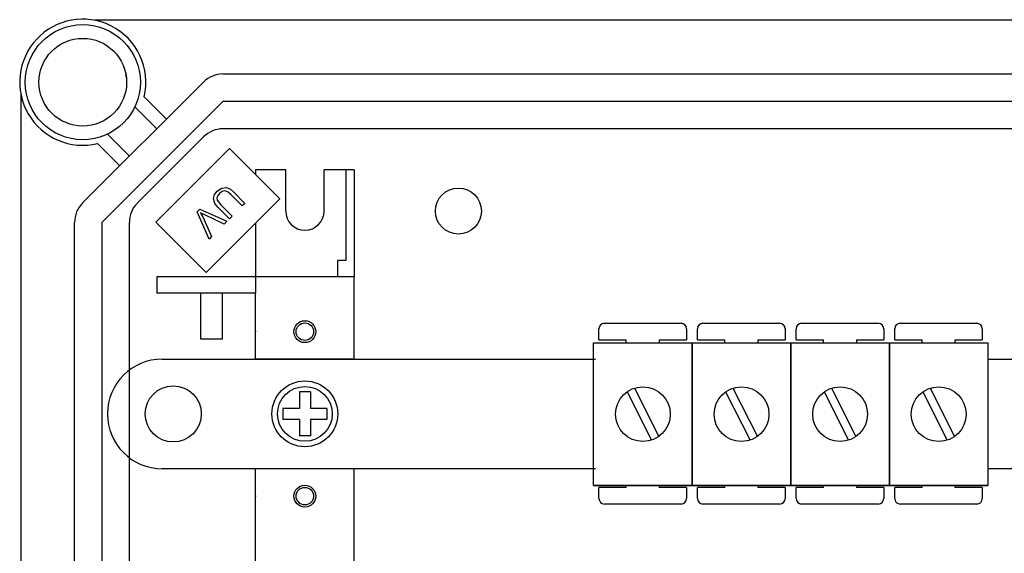
# Model space of a CAD drawing. Extents: x -250 to -35, y -42 to 346.
# Drawn here: x -247 to -211, y 32 to 51 of the extents above; entities that cross this region are included whole.
import ezdxf

# ---------------------------------------------------------------- set-up
doc = ezdxf.new("R2010")
doc.units = 0
doc.header["$MEASUREMENT"] = 0
doc.layers.get('0').update_dxf_attribs({"linetype": 'CONTINUOUS'})

# ---------------------------------------------------------------- blocks, each defined once
blk = doc.blocks.new('alçat')
at = {"linetype": 'Continuous'}
for p, q in [((62.618, 92.621), (2.693, 92.621)), ((7.384, 90.658), (58.901, 90.658)), ((2.256, 85.945), (6.676, 90.365)), ((0, 89.928), (0, 23.293)), ((7.384, 89.657), (2.964, 85.237)), ((4.502, 89.818), (5.316, 89.005)), ((58.901, 89.657), (7.384, 89.657)), ((4.962, 88.651), (4.16, 89.452)), ((3.169, 88.46), (3.97, 87.659)), ((59.945, 88.656), (7.384, 88.656)), ((3.616, 87.305), (2.802, 88.119)), ((6.676, 88.362), (4.258, 85.945)), ((7.624, 87.941), (4.933, 85.25)), ((9.465, 86.1), (7.624, 87.941)), ((8.572, 87.154), (8.572, 86.993)), ((9.673, 87.154), (8.572, 87.154)), ((9.673, 85.651), (9.673, 87.154)), ((11.075, 85.651), (11.075, 87.154)), ((12.177, 87.154), (11.075, 87.154)), ((11.876, 87.154), (11.876, 83.849)), ((12.177, 87.154), (12.177, 83.248)), ((7.768, 86.347), (8.183, 85.932)), ((6.774, 83.409), (9.465, 86.1)), ((8.088, 85.837), (7.674, 86.251)), ((6.437, 85.621), (6.534, 85.719)), ((6.874, 84.623), (6.437, 85.621)), ((6.534, 85.719), (7.53, 85.279)), ((7.619, 85.368), (7.204, 85.782)), ((7.3, 85.877), (7.714, 85.463)), ((8.183, 85.932), (8.088, 85.837)), ((1.962, 27.985), (1.962, 85.237)), ((2.964, 85.237), (2.964, 27.985)), ((3.965, 27.985), (3.965, 85.237)), ((4.933, 85.25), (6.774, 83.409)), ((6.643, 85.435), (6.97, 84.72)), ((7.427, 85.176), (6.719, 85.511)), ((7.53, 85.279), (7.427, 85.176)), ((7.714, 85.463), (7.619, 85.368)), ((8.572, 85.207), (8.572, 82.647)), ((6.97, 84.72), (6.874, 84.623)), ((11.876, 83.849), (11.576, 83.849)), ((11.576, 83.248), (11.576, 83.849)), ((8.572, 83.248), (4.967, 83.248)), ((4.967, 83.248), (4.967, 82.647)), ((12.177, 83.248), (8.572, 83.248)), ((12.177, 83.248), (8.772, 83.248)), ((12.177, 80.244), (12.177, 83.248)), ((8.572, 82.647), (4.967, 82.647)), ((8.572, 82.647), (4.967, 82.647)), ((6.569, 80.975), (6.569, 82.647)), ((7.37, 80.975), (7.37, 82.647)), ((8.572, 80.244), (8.572, 82.647)), ((21.112, 80.95), (21.112, 81.35)), ((21.313, 81.55), (24.113, 81.55)), ((24.313, 81.35), (24.313, 80.95)), ((24.713, 80.95), (24.713, 81.35)), ((24.913, 81.55), (27.713, 81.55)), ((27.913, 81.35), (27.913, 80.95)), ((28.313, 80.95), (28.313, 81.35)), ((28.513, 81.55), (31.314, 81.55)), ((31.514, 81.35), (31.514, 80.95)), ((31.914, 80.95), (31.914, 81.35)), ((32.114, 81.55), (34.914, 81.55)), ((35.114, 81.35), (35.114, 80.95)), ((7.37, 80.975), (6.569, 80.975)), ((21.112, 80.95), (22.113, 80.95)), ((22.113, 80.831), (22.113, 80.95)), ((23.313, 80.95), (23.313, 80.831)), ((23.313, 80.95), (24.313, 80.95)), ((24.713, 80.95), (25.713, 80.95)), ((25.713, 80.831), (25.713, 80.95)), ((26.913, 80.95), (27.913, 80.95)), ((26.913, 80.95), (26.913, 80.831)), ((28.313, 80.95), (29.314, 80.95)), ((29.314, 80.831), (29.314, 80.95)), ((30.514, 80.95), (30.514, 80.831)), ((30.514, 80.95), (31.514, 80.95)), ((31.914, 80.95), (32.914, 80.95)), ((32.914, 80.831), (32.914, 80.95)), ((34.114, 80.95), (35.114, 80.95)), ((34.114, 80.95), (34.114, 80.831)), ((20.919, 75.63), (20.919, 80.831)), ((20.919, 80.831), (24.52, 80.831)), ((24.52, 80.831), (28.12, 80.831)), ((24.52, 80.831), (24.52, 75.63)), ((24.52, 75.63), (24.52, 80.831)), ((28.12, 80.831), (28.12, 75.63)), ((28.12, 75.63), (28.12, 80.831)), ((28.12, 80.831), (31.721, 80.831)), ((31.721, 80.831), (35.321, 80.831)), ((31.721, 80.831), (31.721, 75.63)), ((31.721, 80.831), (31.721, 75.63)), ((31.721, 75.63), (31.721, 80.831)), ((35.321, 80.831), (35.321, 75.63)), ((5.167, 80.244), (20.99, 80.244)), ((12.177, 80.244), (8.572, 80.244)), ((35.321, 80.244), (37.332, 80.244)), ((22.408, 79.181), (23.299, 77.416)), ((26.008, 79.181), (26.9, 77.416)), ((29.609, 79.181), (30.5, 77.416)), ((33.209, 79.181), (34.101, 77.416)), ((10.574, 79.042), (10.174, 79.042)), ((10.174, 79.042), (10.174, 78.441)), ((10.574, 79.042), (10.574, 78.441)), ((22.14, 79.046), (23.032, 77.28)), ((25.74, 79.046), (26.632, 77.28)), ((29.341, 79.046), (30.233, 77.28)), ((32.941, 79.046), (33.833, 77.28)), ((9.573, 78.441), (9.573, 78.041)), ((10.174, 78.441), (9.573, 78.441)), ((11.175, 78.441), (10.574, 78.441)), ((11.175, 78.441), (11.175, 78.041)), ((3.164, 78.241), (3.164, 78.241)), ((10.174, 78.041), (9.573, 78.041)), ((10.174, 78.041), (10.174, 77.44)), ((11.175, 78.041), (10.574, 78.041)), ((10.574, 78.041), (10.574, 77.44)), ((10.574, 77.44), (10.174, 77.44)), ((20.99, 76.238), (5.167, 76.238)), ((12.177, 76.238), (8.572, 76.238)), ((8.572, 75.637), (8.572, 76.238)), ((12.177, 75.637), (12.177, 76.238)), ((37.332, 76.238), (35.321, 76.238)), ((8.572, 65.824), (8.572, 75.637)), ((12.177, 65.824), (12.177, 75.637)), ((24.52, 75.63), (20.919, 75.63)), ((20.919, 75.63), (24.52, 75.63)), ((22.113, 75.549), (21.112, 75.549)), ((21.112, 75.149), (21.112, 75.549)), ((22.113, 75.549), (22.113, 75.63)), ((23.313, 75.63), (23.313, 75.549)), ((24.313, 75.549), (23.313, 75.549)), ((24.313, 75.549), (24.313, 75.149)), ((24.52, 75.63), (28.12, 75.63)), ((28.12, 75.63), (24.52, 75.63)), ((25.713, 75.549), (24.713, 75.549)), ((24.713, 75.149), (24.713, 75.549)), ((25.713, 75.549), (25.713, 75.63)), ((26.913, 75.63), (26.913, 75.549)), ((27.913, 75.549), (26.913, 75.549)), ((27.913, 75.549), (27.913, 75.149)), ((31.721, 75.63), (28.12, 75.63)), ((28.12, 75.63), (31.721, 75.63)), ((29.314, 75.549), (28.313, 75.549)), ((28.313, 75.149), (28.313, 75.549)), ((29.314, 75.549), (29.314, 75.63)), ((30.514, 75.63), (30.514, 75.549)), ((31.514, 75.549), (30.514, 75.549)), ((31.514, 75.549), (31.514, 75.149)), ((35.321, 75.63), (31.721, 75.63)), ((31.721, 75.63), (35.321, 75.63)), ((31.914, 75.149), (31.914, 75.549)), ((32.914, 75.549), (31.914, 75.549)), ((32.914, 75.549), (32.914, 75.63)), ((34.114, 75.63), (34.114, 75.549)), ((35.114, 75.549), (34.114, 75.549)), ((35.114, 75.549), (35.114, 75.149)), ((24.113, 74.949), (21.313, 74.949)), ((27.713, 74.949), (24.913, 74.949)), ((31.314, 74.949), (28.513, 74.949)), ((34.914, 74.949), (32.114, 74.949))]:
    blk.add_line(p, q, dxfattribs=at)
at = {"linetype": 'Continuous', "flags": 128}
for points in [[(7.204, 85.782), (7.082, 85.931), (7.033, 86.115), (7.076, 86.259), (7.169, 86.378)], [(7.263, 86.301), (7.203, 86.23), (7.165, 86.145), (7.172, 86.053), (7.3, 85.877)], [(7.169, 86.378), (7.326, 86.492), (7.516, 86.514), (7.653, 86.447), (7.768, 86.347)], [(7.674, 86.251), (7.573, 86.34), (7.449, 86.388), (7.348, 86.364), (7.263, 86.301)], [(6.564, 85.591), (6.61, 85.504), (6.643, 85.435)], [(6.719, 85.511), (6.632, 85.555), (6.564, 85.591)]]:
    blk.add_lwpolyline(points, dxfattribs=at)
at = {"linetype": 'Continuous'}
for centre, radius in [((2.263, 90.358), 2.103), ((2.263, 90.358), 1.602), ((15.982, 85.651), 0.841), ((10.374, 81.245), 0.401), ((10.374, 81.245), 0.32), ((5.567, 78.241), 1.026), ((10.374, 78.241), 1.202), ((10.374, 78.241), 1.001), ((22.72, 78.231), 1), ((26.32, 78.231), 1), ((29.921, 78.231), 1), ((33.521, 78.231), 1), ((10.374, 75.237), 0.401), ((10.374, 75.237), 0.32)]:
    blk.add_circle(centre, radius, dxfattribs=at)
for centre, radius, start, end in [((2.263, 90.358), 2.303, 63.665, 283.551), ((2.263, 90.358), 2.303, 346.449, 63.665), ((2.263, 90.358), 1.602, 6.3178, 10.8069), ((7.384, 89.657), 1.001, 90, 135), ((7.384, 87.654), 1.001, 90, 135), ((2.964, 85.237), 1.001, 135, 180), ((4.967, 85.237), 1.001, 135, 180), ((10.374, 85.651), 0.701, 180, 0), ((21.313, 81.35), 0.2, 90, 180), ((24.113, 81.35), 0.2, 0, 90), ((24.913, 81.35), 0.2, 90, 180), ((27.713, 81.35), 0.2, 0, 90), ((28.513, 81.35), 0.2, 90, 180), ((31.314, 81.35), 0.2, 0, 90), ((32.114, 81.35), 0.2, 90, 180), ((34.914, 81.35), 0.2, 0, 90), ((5.167, 78.241), 2.003, 90, 180), ((5.167, 78.241), 2.003, 180, 270), ((21.313, 75.149), 0.2, 180, 270), ((24.113, 75.149), 0.2, 270, 0), ((24.913, 75.149), 0.2, 180, 270), ((27.713, 75.149), 0.2, 270, 0), ((28.513, 75.149), 0.2, 180, 270), ((31.314, 75.149), 0.2, 270, 0), ((32.114, 75.149), 0.2, 180, 270), ((34.914, 75.149), 0.2, 270, 0)]:
    blk.add_arc(centre, radius, start, end, dxfattribs=at)
for p in [(8.572, 81.245), (8.572, 75.237)]:
    blk.add_point(p, dxfattribs=at)

msp = doc.modelspace()

# ---------------------------------------------------------------- block references
msp.add_blockref('alçat', (-247.092, -41.632))

doc.saveas('drawing.dxf')
